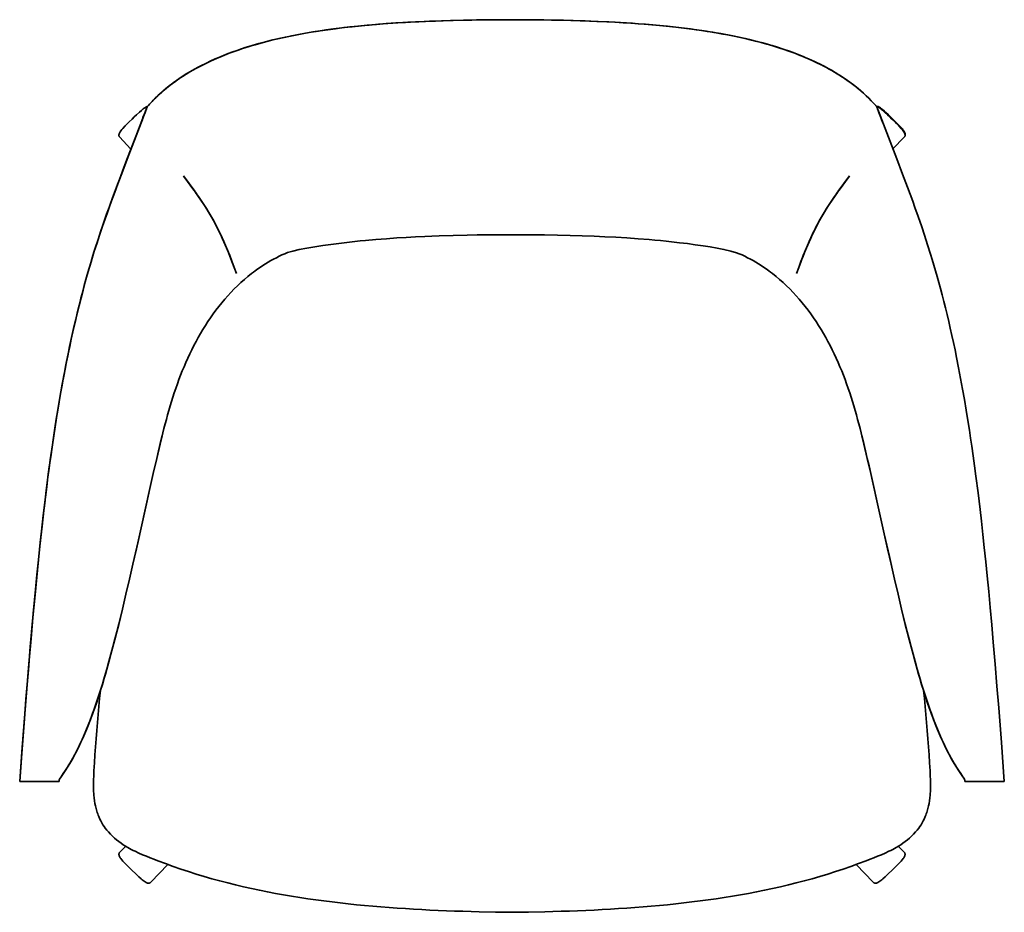
# Model space of a CAD drawing. Extents: x -246 to 2119, y 461 to 2470.
# Drawn here: x 43 to 659, y 461 to 1020 of the extents above; entities that cross this region are included whole.
import ezdxf

# ---------------------------------------------------------------- set-up
doc = ezdxf.new("R2010")
doc.units = 0

msp = doc.modelspace()

# ---------------------------------------------------------------- linework, layer by layer
at = {"color": 7, "lineweight": 35, "ltscale": 0.019375}
msp.add_line((579.03, 965.43), (579.79, 965.26), dxfattribs=at)
at = {"color": 7, "lineweight": 35, "ltscale": 0.048646}
msp.add_line((596.28, 945.96), (589.27, 938.8), dxfattribs=at)
at = {"color": 7, "lineweight": 35, "ltscale": 0.019663}
msp.add_line((596.88, 948.05), (596.68, 948.81), dxfattribs=at)
at = {"color": 7, "lineweight": 35, "ltscale": 0.005256}
msp.add_line((596.88, 946.98), (596.82, 946.78), dxfattribs=at)
at = {"color": 7, "lineweight": 35, "ltscale": 0.05057}
msp.add_line((44.67, 542.49), (42.65, 542.49), dxfattribs=at)
at = {"color": 7, "lineweight": 35, "ltscale": 0.326252}
msp.add_line((42.65, 542.49), (55.7, 542.49), dxfattribs=at)
at = {"color": 7, "lineweight": 35}
for p, q in [((67.37, 542.48), (44.67, 542.49)), ((636.49, 542.49), (656.98, 542.49))]:
    msp.add_line(p, q, dxfattribs=at)
at = {"color": 7, "lineweight": 35, "ltscale": 0.141573}
msp.add_line((55.7, 542.49), (61.36, 542.49), dxfattribs=at)
at = {"color": 7, "lineweight": 35, "ltscale": 0.062637}
msp.add_line((63.79, 542.49), (61.28, 542.49), dxfattribs=at)
msp.add_line((63.79, 542.49), (61.28, 542.49), dxfattribs=at)
at = {"color": 7, "lineweight": 35, "ltscale": 0.054495}
msp.add_line((63.54, 542.48), (61.36, 542.49), dxfattribs=at)
at = {"color": 7, "lineweight": 35, "ltscale": 0.055378}
msp.add_line((65.11, 542.49), (67.33, 542.48), dxfattribs=at)
msp.add_line((65.11, 542.49), (67.33, 542.48), dxfattribs=at)
at = {"color": 7, "lineweight": 35, "ltscale": 0.02635}
for p, q in [((67.42, 543.54), (67.37, 542.48)), ((634.23, 543.54), (634.28, 542.48))]:
    msp.add_line(p, q, dxfattribs=at)
at = {"color": 7, "lineweight": 35, "ltscale": 0.001109}
msp.add_line((634.28, 542.48), (634.32, 542.48), dxfattribs=at)
at = {"color": 7, "lineweight": 35, "ltscale": 0.055379}
msp.add_line((636.54, 542.49), (634.32, 542.48), dxfattribs=at)
msp.add_line((636.54, 542.49), (634.32, 542.48), dxfattribs=at)
at = {"color": 7, "lineweight": 35, "ltscale": 0.095819}
msp.add_line((636.54, 542.49), (640.37, 542.49), dxfattribs=at)
msp.add_line((636.54, 542.49), (640.37, 542.49), dxfattribs=at)
at = {"color": 7, "lineweight": 35, "ltscale": 0.050569}
msp.add_line((656.98, 542.49), (659, 542.49), dxfattribs=at)
at = {"color": 7, "lineweight": 35, "ltscale": 0.048647}
msp.add_line((105.37, 498.31), (109.01, 502.03), dxfattribs=at)
at = {"color": 7, "lineweight": 35, "ltscale": 0.048669}
msp.add_line((596.28, 498.31), (592.64, 502.03), dxfattribs=at)
at = {"color": 7, "lineweight": 35, "ltscale": 0.384124}
for p, q in [((124.72, 479.49), (135.4, 490.55)), ((576.93, 479.49), (566.25, 490.55))]:
    msp.add_line(p, q, dxfattribs=at)
at = {"color": 7, "lineweight": 35}
for points in [[(124.34, 967.17), (125.99, 968.91), (127.66, 970.61), (129.38, 972.27), (131.15, 973.89), (132.96, 975.47), (134.81, 977.01), (136.7, 978.5), (138.73, 980.04), (140.79, 981.54), (142.91, 983), (145.07, 984.42), (147.35, 985.86), (149.67, 987.25), (152.07, 988.62), (154.49, 989.93), (157, 991.24), (159.54, 992.49), (162.27, 993.79), (165.03, 995.03), (167.89, 996.25), (170.77, 997.43), (173.78, 998.59), (176.82, 999.71), (180.03, 1000.83), (183.26, 1001.9), (186.65, 1002.97), (190.06, 1003.98), (193.66, 1004.99), (197.27, 1005.95), (201.08, 1006.91), (204.9, 1007.81), (208.94, 1008.7), (212.99, 1009.54), (217.26, 1010.38), (221.55, 1011.16), (226.09, 1011.93), (230.64, 1012.65), (235.45, 1013.35), (240.28, 1014), (245.54, 1014.65), (250.82, 1015.25), (256.1, 1015.79), (261.38, 1016.29), (267.21, 1016.78), (273.05, 1017.22), (279.33, 1017.64), (285.62, 1018.01), (292.45, 1018.36), (299.27, 1018.66), (306.72, 1018.93), (313.92, 1019.15), (322.19, 1019.34), (325.71, 1019.41), (332.76, 1019.52), (341.68, 1019.6), (350.6, 1019.63), (356.81, 1019.61), (363.03, 1019.58), (369.28, 1019.51), (375.52, 1019.42), (381.62, 1019.3), (387.72, 1019.15), (393.53, 1018.98), (399.34, 1018.78), (404.8, 1018.56), (410.27, 1018.31), (415.37, 1018.05), (420.47, 1017.75), (425.23, 1017.45), (429.99, 1017.12), (434.45, 1016.78), (438.9, 1016.41), (443.08, 1016.03), (447.27, 1015.62), (451.21, 1015.21), (455.16, 1014.76), (458.89, 1014.31), (462.63, 1013.83), (466.18, 1013.35), (469.72, 1012.84), (473.08, 1012.33), (476.44, 1011.78), (479.67, 1011.23), (482.9, 1010.65), (486.01, 1010.07), (489.11, 1009.45), (493, 1008.64), (496.87, 1007.78), (500.74, 1006.86), (504.3, 1005.97), (507.85, 1005.03), (511.39, 1004.04), (514.66, 1003.07), (517.91, 1002.06), (521.15, 1000.99), (524.47, 999.84), (527.77, 998.63), (531.05, 997.36), (534.3, 996.03), (536.93, 994.89), (539.54, 993.71), (542.13, 992.49), (543.98, 991.57), (545.82, 990.64), (547.61, 989.69), (549.38, 988.73), (551.08, 987.77), (552.76, 986.79), (554.35, 985.82), (555.93, 984.84), (557.47, 983.84), (559, 982.82), (560.49, 981.79), (561.97, 980.74), (563.84, 979.36), (565.67, 977.94), (567.48, 976.48), (569.19, 975.03), (570.88, 973.55), (572.52, 972.02), (574.15, 970.44), (575.74, 968.82), (577.31, 967.17)], [(124.34, 967.17), (125.99, 968.91), (127.66, 970.61), (129.38, 972.27), (131.15, 973.89), (132.96, 975.47), (134.81, 977.01), (136.7, 978.5), (138.73, 980.04), (140.79, 981.54), (142.91, 983), (145.07, 984.42), (147.35, 985.86), (149.67, 987.25), (152.07, 988.62), (154.49, 989.93), (157, 991.24), (159.54, 992.49), (162.27, 993.79), (165.03, 995.03), (167.89, 996.25), (170.77, 997.43), (173.78, 998.59), (176.82, 999.71), (180.03, 1000.83), (183.26, 1001.9), (186.65, 1002.97), (190.06, 1003.98), (193.66, 1004.99), (197.27, 1005.95), (201.08, 1006.91), (204.9, 1007.81), (208.94, 1008.7), (212.99, 1009.54), (217.26, 1010.38), (221.55, 1011.16), (226.09, 1011.93), (230.64, 1012.65), (235.45, 1013.35), (240.28, 1014), (245.54, 1014.65), (250.82, 1015.25), (256.1, 1015.79), (261.38, 1016.29), (267.21, 1016.78), (273.05, 1017.22), (279.33, 1017.64), (285.62, 1018.01), (292.45, 1018.36), (299.27, 1018.66), (306.72, 1018.93), (313.92, 1019.15), (322.19, 1019.34), (325.71, 1019.41), (332.76, 1019.52), (341.68, 1019.6), (350.6, 1019.63), (356.81, 1019.61), (363.03, 1019.58), (369.28, 1019.51), (375.52, 1019.42), (381.62, 1019.3), (387.72, 1019.15), (393.53, 1018.98), (399.34, 1018.78), (404.8, 1018.56), (410.27, 1018.31), (415.37, 1018.05), (420.47, 1017.75), (425.23, 1017.45), (429.99, 1017.12), (434.45, 1016.78), (438.9, 1016.41), (443.08, 1016.03), (447.27, 1015.62), (451.21, 1015.21), (455.16, 1014.76), (458.89, 1014.31), (462.63, 1013.83), (466.18, 1013.35), (469.72, 1012.84), (473.08, 1012.33), (476.44, 1011.78), (479.67, 1011.23), (482.9, 1010.65), (486.01, 1010.07), (489.11, 1009.45), (493, 1008.64), (496.87, 1007.78), (500.74, 1006.86), (504.3, 1005.97), (507.85, 1005.03), (511.39, 1004.04), (514.66, 1003.07), (517.91, 1002.06), (521.15, 1000.99), (524.47, 999.84), (527.77, 998.63), (531.05, 997.36), (534.3, 996.03), (536.93, 994.89), (539.54, 993.71), (542.13, 992.49), (543.98, 991.57), (545.82, 990.64), (547.61, 989.69), (549.38, 988.73), (551.08, 987.77), (552.76, 986.79), (554.35, 985.82), (555.93, 984.84), (557.47, 983.84), (559, 982.82), (560.49, 981.79), (561.97, 980.74), (563.84, 979.36), (565.67, 977.94), (567.48, 976.48), (569.19, 975.03), (570.88, 973.55), (572.52, 972.02), (574.15, 970.44), (575.74, 968.82), (577.31, 967.17)], [(136.21, 978.13), (138.26, 979.69), (140.34, 981.22), (142.45, 982.69), (144.6, 984.12), (146.88, 985.57), (149.2, 986.97), (151.55, 988.32), (153.92, 989.63), (156.5, 990.99), (159.11, 992.29), (161.74, 993.54), (164.4, 994.75), (167.3, 996.01), (170.23, 997.21), (173.17, 998.36), (176.14, 999.47), (178.81, 1000.41), (181.5, 1001.33), (184.2, 1002.2), (186.23, 1002.84), (188.26, 1003.45), (192.35, 1004.63), (196.46, 1005.74), (200.35, 1006.73), (204.25, 1007.66), (208.16, 1008.53), (212.08, 1009.36), (216.33, 1010.2), (220.59, 1010.99), (225.1, 1011.76), (229.61, 1012.49), (234.38, 1013.2), (239.16, 1013.85), (244.23, 1014.49), (249.31, 1015.08), (254.71, 1015.65), (260.12, 1016.17), (265.9, 1016.67), (271.97, 1017.14), (278.05, 1017.56), (284.14, 1017.93), (290.41, 1018.26), (296.69, 1018.55), (302.98, 1018.8), (307.69, 1018.96), (312.4, 1019.11), (320.45, 1019.31), (328.51, 1019.46), (337.24, 1019.56), (345.97, 1019.62), (350.82, 1019.63)], [(136.21, 978.13), (138.26, 979.69), (140.34, 981.22), (142.45, 982.69), (144.6, 984.12), (146.88, 985.57), (149.2, 986.97), (151.55, 988.32), (153.92, 989.63), (156.5, 990.99), (159.11, 992.29), (161.74, 993.54), (164.4, 994.75), (167.3, 996.01), (170.23, 997.21), (173.17, 998.36), (176.14, 999.47), (178.81, 1000.41), (181.5, 1001.33), (184.2, 1002.2), (186.23, 1002.84), (188.26, 1003.45), (192.35, 1004.63), (196.46, 1005.74), (200.35, 1006.73), (204.25, 1007.66), (208.16, 1008.53), (212.08, 1009.36), (216.33, 1010.2), (220.59, 1010.99), (225.1, 1011.76), (229.61, 1012.49), (234.38, 1013.2), (239.16, 1013.85), (244.23, 1014.49), (249.31, 1015.08), (254.71, 1015.65), (260.12, 1016.17), (265.9, 1016.67), (271.97, 1017.14), (278.05, 1017.56), (284.14, 1017.93), (290.41, 1018.26), (296.69, 1018.55), (302.98, 1018.8), (307.69, 1018.96), (312.4, 1019.11), (320.45, 1019.31), (328.51, 1019.46), (337.24, 1019.56), (345.97, 1019.62), (355.21, 1019.62), (364.46, 1019.56), (370.7, 1019.49), (376.95, 1019.39), (383.02, 1019.27), (389.09, 1019.11), (396.55, 1018.88), (404.01, 1018.59), (411.47, 1018.25), (418.83, 1017.85), (426.18, 1017.39), (429.85, 1017.13), (433.52, 1016.85), (438.41, 1016.45), (443.3, 1016.01), (448.18, 1015.53), (453.28, 1014.98), (458.37, 1014.38), (463.45, 1013.73), (468.06, 1013.08), (472.67, 1012.39), (477.26, 1011.65), (481.48, 1010.91), (485.69, 1010.13), (489.89, 1009.29), (492.85, 1008.67), (495.8, 1008.02), (499.5, 1007.16), (503.19, 1006.26), (506.86, 1005.3), (510.26, 1004.36), (513.64, 1003.38), (517, 1002.35), (520.61, 1001.17), (524.2, 999.93), (527.77, 998.63), (531.31, 997.26), (533.06, 996.54), (534.81, 995.81), (537.95, 994.44), (541.06, 993), (544.14, 991.5), (545.66, 990.72), (547.18, 989.92), (549.18, 988.84), (551.17, 987.72), (553.13, 986.56), (555.49, 985.12), (557.8, 983.62), (560.09, 982.08), (562.34, 980.48), (563.9, 979.31), (565.44, 978.13)], [(122.49, 965.12), (124.18, 966.99), (125.91, 968.83), (127.68, 970.62), (129.04, 971.94), (130.43, 973.24), (131.84, 974.5), (132.91, 975.43), (134, 976.34), (136.21, 978.13)], [(579.16, 965.12), (577.46, 967), (575.72, 968.84), (573.95, 970.65), (572.13, 972.4), (570.26, 974.1), (568.36, 975.75), (566.91, 976.95), (565.44, 978.13)], [(42.65, 542.49), (44.05, 561.18), (45.46, 579.71), (47.1, 600.54), (48.38, 616.15), (49.73, 632), (51.12, 647.67), (52.53, 662.74), (53.44, 672.06), (54.38, 681.38), (55.28, 690.02), (56.64, 702.5), (57.97, 714.05), (58.75, 720.57), (59.56, 727.06), (60.36, 733.31), (61.19, 739.56), (62.05, 745.78), (62.93, 752), (63.81, 757.94), (64.71, 763.86), (65.58, 769.43), (66.48, 775), (67.36, 780.27), (68.27, 785.53), (69.19, 790.68), (70.14, 795.83), (71.07, 800.73), (72.03, 805.63), (72.98, 810.33), (73.96, 815.03), (74.92, 819.55), (75.92, 824.06), (76.92, 828.45), (77.94, 832.83), (78.95, 837.03), (79.99, 841.22), (81.02, 845.29), (82.07, 849.33), (83.1, 853.17), (84.15, 856.98), (85.54, 861.9), (87.33, 867.97), (89.16, 873.98), (91.06, 879.98), (92.36, 883.95), (93.67, 887.87), (95.37, 892.86), (97.08, 897.74), (98.6, 902.02), (100.11, 906.19), (102.12, 911.65), (104.08, 916.92), (107.14, 925.05), (110.88, 934.89), (117.55, 952.28), (122.49, 965.12)], [(122.49, 965.12), (115.35, 946.56), (110.23, 933.19), (107.27, 925.4), (105.72, 921.29), (103.28, 914.78), (101.43, 909.78), (99.54, 904.61), (97.51, 898.95), (95.27, 892.57), (93.48, 887.31), (91.7, 881.94), (89.96, 876.51), (88.52, 871.9), (87.12, 867.26), (85.38, 861.35), (83.7, 855.37), (82.33, 850.29), (81.07, 845.5), (79.85, 840.69), (78.66, 835.84), (77.72, 831.92), (76.42, 826.26), (75.15, 820.58), (73.92, 814.87), (72.75, 809.19), (71.6, 803.47), (70.44, 797.44), (69.32, 791.42), (67.83, 783.01), (66.99, 778.07), (66.17, 773.1), (64.84, 764.73), (63.98, 759.07), (63.14, 753.42), (61.79, 743.95), (61.07, 738.66), (60.34, 733.15), (59.26, 724.68), (58.3, 716.86), (57.39, 709.09), (56.28, 699.27), (55.51, 692.16), (54.37, 681.31), (53.28, 670.43), (52.23, 659.52), (51.46, 651.34), (50.72, 643.16), (49.28, 626.82), (48.07, 612.48), (46.59, 594.08), (45.62, 581.79), (43.75, 557.26), (42.65, 542.49)], [(113.04, 957.43), (114.4, 958.75), (115.77, 960.04), (117.63, 961.75), (118.9, 962.85), (119.54, 963.39), (120.03, 963.78), (120.54, 964.16), (120.93, 964.45), (121.33, 964.71), (121.6, 964.87), (121.96, 965.06), (122.34, 965.23), (122.68, 965.33)], [(588.61, 957.43), (587.25, 958.75), (585.87, 960.05), (584.01, 961.75), (582.75, 962.86), (582.1, 963.39), (581.61, 963.78), (581.11, 964.17), (580.58, 964.54), (580.05, 964.87), (579.68, 965.07), (579.31, 965.23), (578.97, 965.34)], [(588.71, 957.53), (586.98, 959.19), (585.67, 960.43), (584.72, 961.3), (583.28, 962.59), (582.3, 963.42), (581.8, 963.82), (581.28, 964.22), (580.74, 964.6), (580.18, 964.95), (579.91, 965.1), (579.63, 965.23), (579.31, 965.35), (579.03, 965.43)], [(659, 542.49), (657.15, 567.06), (655.49, 588.71), (654.42, 602.18), (653.29, 615.97), (652.12, 629.77), (651.16, 640.68), (650.16, 651.6), (649.24, 661.46), (648.28, 671.31), (647.39, 680.19), (646.47, 689.08), (645.59, 697.32), (644.67, 705.54), (643.82, 712.93), (642.55, 723.35), (641.23, 733.77), (640.38, 740.13), (639.5, 746.48), (638.63, 752.56), (637.9, 757.54), (637.15, 762.5), (636.21, 768.52), (635.15, 775.11), (634.04, 781.69), (632.89, 788.27), (631.68, 794.91), (630.42, 801.55), (629.11, 808.17), (628.16, 812.82), (627.18, 817.47), (626.21, 821.92), (625.21, 826.38), (624.21, 830.69), (623.19, 834.99), (622.2, 839.07), (621.18, 843.16), (620.13, 847.23), (619.06, 851.28), (618.04, 855.02), (617.01, 858.73), (615.97, 862.36), (614.92, 865.96), (613.91, 869.35), (612.88, 872.71), (611, 878.7), (609.08, 884.59), (607.31, 889.85), (605.04, 896.4), (603.02, 902.08), (601.65, 905.89), (600.01, 910.35), (598.41, 914.68), (595.31, 922.92), (591.7, 932.45), (585.46, 948.73), (579.16, 965.12)], [(579.79, 965.26), (580.07, 965.17), (580.37, 965.04), (580.74, 964.84), (581.11, 964.6), (581.49, 964.34), (582.23, 963.77), (582.81, 963.29), (583.96, 962.29), (584.81, 961.53), (586.49, 959.98), (588.86, 957.7)], [(104.83, 946.78), (104.79, 946.98), (104.76, 947.19), (104.77, 947.53), (104.84, 947.88), (104.95, 948.25), (105.11, 948.62), (105.35, 949.05), (105.61, 949.46), (105.98, 949.96), (106.67, 950.82), (107.29, 951.54), (108.73, 953.1), (110.21, 954.63), (111.15, 955.57), (113.04, 957.43)], [(596.82, 946.78), (596.86, 946.98), (596.89, 947.19), (596.88, 947.53), (596.81, 947.88), (596.7, 948.25), (596.54, 948.62), (596.3, 949.05), (596.04, 949.46), (595.67, 949.96), (594.98, 950.82), (594.36, 951.54), (592.92, 953.1), (591.44, 954.63), (590.5, 955.57), (588.61, 957.43)], [(596.88, 948.05), (596.75, 948.44), (596.58, 948.82), (596.35, 949.24), (596.09, 949.64), (595.72, 950.14), (594.93, 951.11), (594.72, 951.35), (593.67, 952.51), (592.04, 954.23), (590.94, 955.33), (588.71, 957.53)], [(588.86, 957.7), (590.54, 956.05), (591.37, 955.22), (592.6, 953.97), (593.51, 953.01), (594.4, 952.05), (595.17, 951.17), (595.54, 950.72), (595.96, 950.18), (596.15, 949.9), (596.36, 949.57), (596.53, 949.24), (596.62, 949.03), (596.68, 948.81)], [(112.27, 938.5), (105.18, 946.17), (105, 946.4), (104.87, 946.67), (104.83, 946.78)], [(596.28, 945.97), (596.47, 946.17), (596.65, 946.4), (596.78, 946.67), (596.82, 946.78)], [(596.87, 946.97), (596.94, 947.26), (596.95, 947.58), (596.93, 947.81), (596.88, 948.05)], [(178.32, 860.57), (176.9, 864.5), (175.43, 868.43), (174.1, 871.85), (172.72, 875.24), (171.3, 878.59), (170.35, 880.78), (169.37, 882.94), (168.49, 884.85), (167.59, 886.73), (166.74, 888.45), (165.88, 890.14), (164.7, 892.39), (163.45, 894.66), (161.86, 897.45), (160.69, 899.41), (159.51, 901.32), (158.27, 903.26), (157.04, 905.14), (155.78, 907.02), (154.52, 908.85), (153.14, 910.83), (151.77, 912.77), (148.72, 917), (145.22, 921.79)], [(178.32, 860.57), (176.95, 864.38), (175.53, 868.18), (174.22, 871.55), (172.87, 874.89), (171.47, 878.21), (170.47, 880.49), (169.46, 882.76), (168.51, 884.8), (167.54, 886.83), (166.64, 888.64), (165.73, 890.43), (164.85, 892.11), (163.95, 893.77), (163.09, 895.3), (162.23, 896.81), (160.97, 898.93), (159.7, 901.01), (157.88, 903.86), (156.03, 906.65), (154.18, 909.35), (152.62, 911.57), (151.06, 913.75), (147.7, 918.39), (145.43, 921.5)], [(178.32, 860.57), (176.95, 864.38), (175.53, 868.18), (174.22, 871.55), (172.87, 874.89), (171.47, 878.21), (170.47, 880.49), (169.46, 882.76), (168.51, 884.8), (167.54, 886.83), (166.64, 888.64), (165.73, 890.43), (164.85, 892.11), (163.95, 893.77), (163.09, 895.3), (162.23, 896.81), (160.97, 898.93), (159.7, 901.01), (157.88, 903.86), (156.03, 906.65), (154.18, 909.35), (152.62, 911.57), (151.06, 913.75), (147.7, 918.39), (145.43, 921.5)], [(528.92, 860.57), (530.34, 864.5), (531.81, 868.43), (533.15, 871.85), (534.52, 875.24), (535.94, 878.59), (536.9, 880.78), (537.87, 882.94), (538.76, 884.85), (539.66, 886.73), (540.5, 888.45), (541.37, 890.14), (542.54, 892.39), (543.79, 894.66), (545.39, 897.45), (546.56, 899.41), (547.74, 901.32), (548.97, 903.26), (550.2, 905.14), (551.46, 907.02), (552.72, 908.85), (554.1, 910.83), (555.48, 912.77), (558.53, 917), (562.03, 921.79)], [(528.92, 860.57), (530.3, 864.38), (531.72, 868.18), (533.03, 871.55), (534.38, 874.89), (535.77, 878.21), (536.77, 880.49), (537.79, 882.76), (538.74, 884.8), (539.7, 886.83), (540.6, 888.64), (541.51, 890.43), (542.4, 892.11), (543.29, 893.77), (544.15, 895.3), (545.02, 896.81), (546.27, 898.93), (547.54, 901.01), (549.36, 903.86), (551.21, 906.65), (553.07, 909.35), (554.62, 911.57), (556.18, 913.75), (559.54, 918.39), (561.82, 921.5)], [(528.92, 860.57), (530.3, 864.38), (531.72, 868.18), (533.03, 871.55), (534.38, 874.89), (535.77, 878.21), (536.77, 880.49), (537.79, 882.76), (538.74, 884.8), (539.7, 886.83), (540.6, 888.64), (541.51, 890.43), (542.4, 892.11), (543.29, 893.77), (544.15, 895.3), (545.02, 896.81), (546.27, 898.93), (547.54, 901.01), (549.36, 903.86), (551.21, 906.65), (553.07, 909.35), (554.62, 911.57), (556.18, 913.75), (559.54, 918.39), (561.82, 921.5)], [(491.28, 873.67), (487.88, 874.7), (483.53, 875.75), (479.18, 876.54), (474.81, 877.29), (470.43, 877.98), (465.52, 878.7), (460.6, 879.36), (455.68, 879.97), (450.75, 880.53), (447.31, 880.9), (443.87, 881.24), (440.33, 881.57), (436.78, 881.88), (429.79, 882.43), (422.78, 882.91), (415.78, 883.33), (408.98, 883.68), (402.18, 883.98), (394.76, 884.25), (387.34, 884.48), (379.24, 884.67), (371.14, 884.81), (362.38, 884.91), (353.62, 884.95), (344.39, 884.94), (335.16, 884.87), (328.96, 884.79), (322.75, 884.68), (313.95, 884.47), (305.14, 884.19), (300.73, 884.03), (296.33, 883.85), (290.46, 883.57), (284.59, 883.26), (278.73, 882.91), (272.17, 882.45), (265.61, 881.94), (259.05, 881.36), (255.78, 881.04), (252.51, 880.71), (247.49, 880.15), (242.47, 879.54), (237.46, 878.88), (232.46, 878.17), (227.46, 877.39), (222.48, 876.54), (217.51, 875.63), (213.55, 874.75), (210.37, 873.82)], [(210.37, 873.82), (208.58, 873.07), (206.81, 872.28), (205.05, 871.45), (203.32, 870.58), (201.6, 869.68), (199.9, 868.74), (198.22, 867.76), (196.56, 866.75), (194.92, 865.71), (193.3, 864.63), (191.71, 863.53), (190.13, 862.39), (188.96, 861.52), (187.81, 860.64), (185.54, 858.82), (183.32, 856.94), (181.14, 855), (179.01, 853.01), (176.94, 850.97), (174.91, 848.87), (172.94, 846.73), (171.01, 844.54), (169.13, 842.31), (167.3, 840.04), (165.53, 837.73), (163.8, 835.38), (162.12, 833), (160.48, 830.59), (158.9, 828.14), (157.36, 825.67), (155.87, 823.16), (154.42, 820.63), (153.02, 818.08), (151.67, 815.5), (150.35, 812.9), (149.09, 810.29), (147.86, 807.65), (146.68, 805), (145.53, 802.32), (144.42, 799.63), (143.36, 796.93), (142.32, 794.22), (141.33, 791.48), (140.37, 788.75), (139.44, 786), (138.54, 783.24), (137.67, 780.48), (136.83, 777.7), (136.01, 774.91), (135.22, 772.11), (134.45, 769.3), (133.69, 766.47), (132.95, 763.64)], [(491.28, 873.67), (493.07, 873.07), (494.84, 872.28), (496.6, 871.45), (498.33, 870.58), (500.05, 869.68), (501.75, 868.74), (503.43, 867.76), (505.09, 866.75), (506.73, 865.71), (508.35, 864.63), (509.94, 863.53), (511.52, 862.39), (512.68, 861.52), (513.84, 860.64), (516.11, 858.82), (518.33, 856.94), (520.51, 855), (522.63, 853.01), (524.71, 850.97), (526.74, 848.87), (528.71, 846.73), (530.64, 844.54), (532.52, 842.31), (534.34, 840.04), (536.12, 837.73), (537.85, 835.38), (539.53, 833), (541.17, 830.59), (542.75, 828.14), (544.29, 825.67), (545.78, 823.16), (547.23, 820.63), (548.63, 818.08), (549.98, 815.5), (551.29, 812.9), (552.56, 810.29), (553.79, 807.65), (554.97, 805), (556.12, 802.32), (557.22, 799.63), (558.29, 796.93), (559.32, 794.22), (560.32, 791.48), (561.28, 788.75), (562.21, 786), (563.11, 783.24), (563.98, 780.48), (564.82, 777.7), (565.64, 774.91), (566.43, 772.11), (567.2, 769.3), (567.96, 766.47), (568.7, 763.64)], [(132.98, 763.64), (131.42, 757.4), (129.9, 751.14), (128.42, 744.86), (126.25, 735.43), (124.11, 725.98), (122, 716.53), (117.79, 697.62), (115.67, 688.18), (113.53, 678.72), (111.36, 669.27), (109.16, 659.82), (106.92, 650.39), (104.62, 640.98), (103.45, 636.29), (102.25, 631.6), (101.04, 626.92), (99.79, 622.25), (98.52, 617.6), (97.21, 612.95), (96.3, 609.78), (95.36, 606.61), (94.41, 603.44), (93.43, 600.29), (92.43, 597.14), (91.4, 594.01), (90.35, 590.89), (89.27, 587.78), (88.17, 584.69), (87.02, 581.61), (85.85, 578.56), (84.63, 575.53), (83.39, 572.56), (82.1, 569.6), (80.78, 566.7), (79.41, 563.82), (78.29, 561.58), (77.13, 559.36), (75.94, 557.16), (75.14, 555.73), (74.31, 554.31), (73.49, 552.93), (72.65, 551.56), (71.49, 549.74), (70.3, 547.95), (68.58, 545.45), (68.01, 544.62), (67.65, 544.06), (67.56, 543.91), (67.42, 543.61)], [(132.96, 763.64), (131.78, 758.97), (130.63, 754.27), (129.5, 749.56), (128.4, 744.85), (126.22, 735.41), (124.09, 725.95), (120.93, 711.76), (116.72, 692.85), (113.52, 678.68), (111.35, 669.23), (109.16, 659.79), (106.92, 650.36), (104.63, 640.95), (103.45, 636.26), (102.26, 631.57), (101.04, 626.89), (99.8, 622.22), (98.52, 617.56), (97.21, 612.91), (95.82, 608.13), (94.4, 603.38), (93.25, 599.68), (92.06, 595.99), (90.85, 592.32), (89.59, 588.66), (88.29, 585.02), (86.94, 581.4), (85.55, 577.81), (84.1, 574.25), (82.56, 570.67), (81.77, 568.89), (80.96, 567.12), (79.87, 564.82), (78.75, 562.54), (77.59, 560.27), (76.44, 558.13), (75.26, 556), (74.04, 553.9), (72.55, 551.46), (71, 549.05), (69.96, 547.51), (68.51, 545.41), (68.11, 544.84), (67.91, 544.53), (67.77, 544.32), (67.59, 543.99), (67.49, 543.77), (67.43, 543.63), (67.42, 543.54)], [(132.98, 763.64), (131.42, 757.4), (129.9, 751.14), (128.42, 744.86), (126.25, 735.43), (124.11, 725.98), (122, 716.53), (117.79, 697.62), (115.67, 688.18), (113.53, 678.72), (111.36, 669.27), (109.16, 659.82), (106.92, 650.39), (104.62, 640.98), (103.45, 636.29), (102.25, 631.6), (101.04, 626.92), (99.79, 622.25), (98.52, 617.6), (97.21, 612.95), (96.3, 609.78), (95.36, 606.61), (94.41, 603.44), (93.43, 600.29), (92.43, 597.14), (91.4, 594.01), (90.35, 590.89), (89.27, 587.78), (88.17, 584.69), (87.02, 581.61), (85.85, 578.56), (84.63, 575.53), (83.39, 572.56), (82.1, 569.6), (80.78, 566.7), (79.41, 563.82), (78.29, 561.58), (77.13, 559.36), (75.94, 557.16), (75.14, 555.73), (74.31, 554.31), (73.49, 552.93), (72.65, 551.56), (71.49, 549.74), (70.3, 547.95), (68.58, 545.45), (68.01, 544.62), (67.65, 544.06), (67.56, 543.91), (67.42, 543.61)], [(634.23, 543.61), (634.11, 543.88), (633.92, 544.2), (633.64, 544.62), (633.07, 545.45), (631.34, 547.95), (630.16, 549.74), (629, 551.56), (628.16, 552.93), (627.34, 554.31), (626.51, 555.73), (625.71, 557.16), (624.52, 559.36), (623.36, 561.58), (622.24, 563.82), (620.87, 566.7), (619.55, 569.6), (618.26, 572.56), (617.02, 575.53), (615.8, 578.56), (614.63, 581.61), (613.48, 584.69), (612.37, 587.78), (611.3, 590.89), (610.25, 594.01), (609.22, 597.14), (608.22, 600.29), (607.24, 603.44), (606.29, 606.61), (605.35, 609.78), (604.44, 612.95), (603.13, 617.6), (601.86, 622.25), (600.61, 626.92), (599.4, 631.6), (598.2, 636.29), (597.03, 640.98), (594.73, 650.39), (592.49, 659.82), (590.29, 669.27), (588.12, 678.72), (585.98, 688.18), (583.86, 697.62), (579.65, 716.53), (577.54, 725.98), (575.4, 735.43), (573.23, 744.86), (571.75, 751.14), (570.23, 757.4), (568.67, 763.64)], [(634.23, 543.61), (634.11, 543.88), (633.92, 544.2), (633.64, 544.62), (633.07, 545.45), (631.34, 547.95), (630.16, 549.74), (629, 551.56), (628.16, 552.93), (627.34, 554.31), (626.51, 555.73), (625.71, 557.16), (624.52, 559.36), (623.36, 561.58), (622.24, 563.82), (620.87, 566.7), (619.55, 569.6), (618.26, 572.56), (617.02, 575.53), (615.8, 578.56), (614.63, 581.61), (613.48, 584.69), (612.37, 587.78), (611.3, 590.89), (610.25, 594.01), (609.22, 597.14), (608.22, 600.29), (607.24, 603.44), (606.29, 606.61), (605.35, 609.78), (604.44, 612.95), (603.13, 617.6), (601.86, 622.25), (600.61, 626.92), (599.4, 631.6), (598.2, 636.29), (597.03, 640.98), (594.73, 650.39), (592.49, 659.82), (590.29, 669.27), (588.12, 678.72), (585.98, 688.18), (583.86, 697.62), (579.65, 716.53), (577.54, 725.98), (575.4, 735.43), (573.23, 744.86), (571.75, 751.14), (570.23, 757.4), (568.67, 763.64)], [(634.23, 543.54), (634.22, 543.63), (634.16, 543.77), (634.06, 543.98), (634, 544.1), (633.99, 544.12), (633.99, 544.13), (633.99, 544.12), (633.99, 544.12), (633.99, 544.12), (633.98, 544.14), (633.91, 544.27), (633.81, 544.43), (633.14, 545.41), (631.69, 547.51), (630.65, 549.05), (629.1, 551.46), (627.61, 553.9), (626.39, 556), (625.21, 558.13), (624.06, 560.27), (622.9, 562.54), (621.78, 564.82), (620.69, 567.12), (619.88, 568.89), (619.08, 570.67), (617.55, 574.25), (616.1, 577.81), (614.71, 581.4), (613.36, 585.02), (612.06, 588.66), (610.8, 592.32), (609.59, 595.99), (608.4, 599.68), (607.25, 603.38), (605.82, 608.13), (604.44, 612.91), (603.13, 617.56), (601.85, 622.22), (600.61, 626.89), (599.39, 631.57), (598.2, 636.26), (597.02, 640.95), (594.73, 650.36), (592.49, 659.79), (590.3, 669.23), (587.06, 683.4), (583.88, 697.57), (579.67, 716.49), (576.5, 730.68), (574.35, 740.13), (573.25, 744.85), (572.15, 749.56), (571.02, 754.27), (569.87, 758.97), (568.69, 763.64)], [(350.82, 460.61), (340.56, 460.74), (330.29, 460.95), (325.18, 461.08), (320.05, 461.23), (314.91, 461.4), (309.77, 461.59), (304.63, 461.81), (299.49, 462.05), (294.35, 462.31), (289.22, 462.6), (284.1, 462.91), (278.98, 463.25), (273.87, 463.62), (268.76, 464.01), (263.66, 464.44), (258.55, 464.9), (253.46, 465.39), (248.36, 465.92), (243.27, 466.48), (238.19, 467.08), (233.11, 467.72), (228.04, 468.4), (222.97, 469.12), (217.92, 469.89), (212.87, 470.7), (207.81, 471.56), (202.76, 472.47), (197.74, 473.43), (192.75, 474.44), (187.77, 475.5), (182.79, 476.62), (177.83, 477.79), (172.87, 479.03), (167.92, 480.32), (163, 481.68), (158.09, 483.09), (153.2, 484.57), (148.33, 486.11), (143.5, 487.71), (138.7, 489.37), (133.9, 491.09), (129.1, 492.89), (126.7, 493.81), (124.3, 494.76), (121.93, 495.72), (119.57, 496.71), (117.24, 497.74), (114.93, 498.83), (113.72, 499.42), (112.53, 500.04), (111.47, 500.61), (110.41, 501.2), (108.94, 502.07), (107.49, 502.97), (106.07, 503.92), (104.69, 504.92), (103.33, 505.96), (102.03, 507.06), (101.35, 507.67), (100.69, 508.29), (100.03, 508.93), (99.39, 509.59), (98.16, 510.94), (97.15, 512.13), (96.2, 513.37), (95.47, 514.41), (94.78, 515.48), (94.1, 516.64), (93.47, 517.81), (92.88, 519.01), (92.17, 520.62), (91.84, 521.45), (91.52, 522.28), (91.23, 523.1), (90.96, 523.93), (90.5, 525.56), (90.1, 527.2), (89.77, 528.86), (89.5, 530.53), (89.28, 532.21), (89.11, 533.89), (89.02, 535.11), (88.95, 536.32), (88.9, 537.64), (88.87, 538.96), (88.87, 541.5), (88.93, 544.04), (88.99, 545.73), (89.15, 549.12), (89.42, 554.18), (89.73, 559.24), (90.07, 564.3), (90.44, 569.35), (90.84, 574.4), (91.27, 579.45), (91.72, 584.5), (92.2, 589.55), (92.7, 594.59), (93.22, 599.64)], [(350.82, 460.61), (340.56, 460.74), (330.29, 460.95), (325.18, 461.08), (320.05, 461.23), (314.91, 461.4), (309.77, 461.59), (304.63, 461.81), (299.49, 462.05), (294.35, 462.31), (289.22, 462.6), (284.1, 462.91), (278.98, 463.25), (273.87, 463.62), (268.76, 464.01), (263.66, 464.44), (258.55, 464.9), (253.46, 465.39), (248.36, 465.92), (243.27, 466.48), (238.19, 467.08), (233.11, 467.72), (228.04, 468.4), (222.97, 469.12), (217.92, 469.89), (212.87, 470.7), (207.81, 471.56), (202.76, 472.47), (197.74, 473.43), (192.75, 474.44), (187.77, 475.5), (182.79, 476.62), (177.83, 477.79), (172.87, 479.03), (167.92, 480.32), (163, 481.68), (158.09, 483.09), (153.2, 484.57), (148.33, 486.11), (143.5, 487.71), (138.7, 489.37), (133.9, 491.09), (129.1, 492.89), (126.7, 493.81), (124.3, 494.76), (121.93, 495.72), (119.57, 496.71), (117.24, 497.74), (114.93, 498.83), (113.72, 499.42), (112.53, 500.04), (111.47, 500.61), (110.41, 501.2), (108.94, 502.07), (107.49, 502.97), (106.07, 503.92), (104.69, 504.92), (103.33, 505.96), (102.03, 507.06), (101.35, 507.67), (100.69, 508.29), (100.03, 508.93), (99.39, 509.59), (98.16, 510.94), (97.15, 512.13), (96.2, 513.37), (95.47, 514.41), (94.78, 515.48), (94.1, 516.64), (93.47, 517.81), (92.88, 519.01), (92.17, 520.62), (91.84, 521.45), (91.52, 522.28), (91.23, 523.1), (90.96, 523.93), (90.5, 525.56), (90.1, 527.2), (89.77, 528.86), (89.5, 530.53), (89.28, 532.21), (89.11, 533.89), (89.02, 535.11), (88.95, 536.32), (88.9, 537.64), (88.87, 538.96), (88.87, 541.5), (88.93, 544.04), (88.99, 545.73), (89.15, 549.12), (89.42, 554.18), (89.73, 559.24), (90.07, 564.3), (90.44, 569.35), (90.84, 574.4), (91.27, 579.45), (91.72, 584.5), (92.2, 589.55), (92.7, 594.59), (93.22, 599.64)], [(350.82, 460.61), (361.09, 460.74), (371.36, 460.95), (376.47, 461.08), (381.6, 461.23), (386.74, 461.4), (391.88, 461.59), (397.02, 461.81), (402.16, 462.05), (407.29, 462.31), (412.43, 462.6), (417.55, 462.91), (422.67, 463.25), (427.78, 463.62), (432.89, 464.01), (437.99, 464.44), (443.1, 464.9), (448.19, 465.39), (453.29, 465.92), (458.38, 466.48), (463.46, 467.08), (468.54, 467.72), (473.61, 468.4), (478.68, 469.12), (483.73, 469.89), (488.78, 470.7), (493.84, 471.56), (498.89, 472.47), (503.91, 473.43), (508.9, 474.44), (513.88, 475.5), (518.86, 476.62), (523.82, 477.79), (528.78, 479.03), (533.72, 480.32), (538.65, 481.68), (543.56, 483.09), (548.45, 484.57), (553.32, 486.11), (558.15, 487.71), (562.95, 489.37), (567.75, 491.09), (572.55, 492.89), (574.95, 493.81), (577.35, 494.76), (579.72, 495.72), (582.08, 496.71), (584.41, 497.74), (586.72, 498.83), (587.92, 499.42), (589.12, 500.04), (590.18, 500.61), (591.24, 501.2), (592.71, 502.07), (594.16, 502.97), (595.58, 503.92), (596.96, 504.92), (598.32, 505.96), (599.62, 507.06), (600.3, 507.67), (600.96, 508.29), (601.62, 508.93), (602.26, 509.59), (603.49, 510.94), (604.5, 512.13), (605.45, 513.37), (606.18, 514.41), (606.87, 515.48), (607.55, 516.64), (608.18, 517.81), (608.77, 519.01), (609.48, 520.62), (609.81, 521.45), (610.13, 522.28), (610.42, 523.1), (610.69, 523.93), (611.15, 525.56), (611.55, 527.2), (611.88, 528.86), (612.15, 530.53), (612.37, 532.21), (612.53, 533.89), (612.63, 535.11), (612.7, 536.32), (612.75, 537.64), (612.78, 538.96), (612.78, 541.5), (612.72, 544.04), (612.66, 545.73), (612.5, 549.12), (612.22, 554.18), (611.92, 559.24), (611.58, 564.3), (611.21, 569.35), (610.81, 574.4), (610.38, 579.45), (609.93, 584.5), (609.45, 589.55), (608.95, 594.59), (608.43, 599.64)], [(350.82, 460.61), (361.09, 460.74), (371.36, 460.95), (376.47, 461.08), (381.6, 461.23), (386.74, 461.4), (391.88, 461.59), (397.02, 461.81), (402.16, 462.05), (407.29, 462.31), (412.43, 462.6), (417.55, 462.91), (422.67, 463.25), (427.78, 463.62), (432.89, 464.01), (437.99, 464.44), (443.1, 464.9), (448.19, 465.39), (453.29, 465.92), (458.38, 466.48), (463.46, 467.08), (468.54, 467.72), (473.61, 468.4), (478.68, 469.12), (483.73, 469.89), (488.78, 470.7), (493.84, 471.56), (498.89, 472.47), (503.91, 473.43), (508.9, 474.44), (513.88, 475.5), (518.86, 476.62), (523.82, 477.79), (528.78, 479.03), (533.72, 480.32), (538.65, 481.68), (543.56, 483.09), (548.45, 484.57), (553.32, 486.11), (558.15, 487.71), (562.95, 489.37), (567.75, 491.09), (572.55, 492.89), (574.95, 493.81), (577.35, 494.76), (579.72, 495.72), (582.08, 496.71), (584.41, 497.74), (586.72, 498.83), (587.92, 499.42), (589.12, 500.04), (590.18, 500.61), (591.24, 501.2), (592.71, 502.07), (594.16, 502.97), (595.58, 503.92), (596.96, 504.92), (598.32, 505.96), (599.62, 507.06), (600.3, 507.67), (600.96, 508.29), (601.62, 508.93), (602.26, 509.59), (603.49, 510.94), (604.5, 512.13), (605.45, 513.37), (606.18, 514.41), (606.87, 515.48), (607.55, 516.64), (608.18, 517.81), (608.77, 519.01), (609.48, 520.62), (609.81, 521.45), (610.13, 522.28), (610.42, 523.1), (610.69, 523.93), (611.15, 525.56), (611.55, 527.2), (611.88, 528.86), (612.15, 530.53), (612.37, 532.21), (612.53, 533.89), (612.63, 535.11), (612.7, 536.32), (612.75, 537.64), (612.78, 538.96), (612.78, 541.5), (612.72, 544.04), (612.66, 545.73), (612.5, 549.12), (612.22, 554.18), (611.92, 559.24), (611.58, 564.3), (611.21, 569.35), (610.81, 574.4), (610.38, 579.45), (609.93, 584.5), (609.45, 589.55), (608.95, 594.59), (608.43, 599.64)], [(67.33, 542.48), (67.33, 542.49), (67.33, 542.49), (67.34, 542.57), (67.42, 543.61)], [(67.33, 542.48), (67.33, 542.49), (67.33, 542.49), (67.34, 542.57), (67.42, 543.61)], [(634.32, 542.48), (634.32, 542.49), (634.32, 542.49), (634.31, 542.57), (634.23, 543.61)], [(634.32, 542.48), (634.32, 542.49), (634.32, 542.49), (634.31, 542.57), (634.23, 543.61)], [(104.83, 497.5), (104.79, 497.3), (104.76, 497.08), (104.77, 496.74), (104.84, 496.39), (104.95, 496.02), (105.11, 495.65), (105.35, 495.22), (105.61, 494.82), (105.98, 494.31), (106.67, 493.45), (107.29, 492.74), (108.73, 491.17), (110.21, 489.64), (111.15, 488.7), (113.04, 486.84)], [(105.37, 498.31), (105.18, 498.1), (105, 497.87), (104.87, 497.6), (104.83, 497.5)], [(596.82, 497.5), (596.86, 497.3), (596.89, 497.08), (596.88, 496.74), (596.81, 496.39), (596.7, 496.02), (596.54, 495.65), (596.3, 495.22), (596.04, 494.82), (595.67, 494.31), (594.98, 493.45), (594.36, 492.74), (592.92, 491.17), (591.44, 489.64), (590.5, 488.7), (588.61, 486.84)], [(596.28, 498.31), (596.47, 498.1), (596.65, 497.87), (596.78, 497.6), (596.82, 497.5)], [(113.04, 486.84), (115.12, 484.85), (116.16, 483.87), (117.22, 482.89), (118.66, 481.62), (119.39, 481.01), (119.95, 480.56), (120.53, 480.12), (121.13, 479.7), (121.74, 479.33), (122.02, 479.18), (122.3, 479.06), (122.62, 478.96), (122.91, 478.89), (123.23, 478.85), (123.55, 478.86), (123.73, 478.88), (123.92, 478.93)], [(588.61, 486.84), (586.53, 484.85), (585.49, 483.87), (584.43, 482.89), (582.99, 481.62), (582.26, 481.01), (581.7, 480.56), (581.12, 480.12), (580.52, 479.7), (579.91, 479.33), (579.63, 479.18), (579.35, 479.06), (579.03, 478.96), (578.74, 478.89), (578.42, 478.85), (578.1, 478.86), (577.91, 478.88), (577.73, 478.93)], [(123.92, 478.93), (124.13, 479.02), (124.3, 479.12), (124.46, 479.24), (124.72, 479.49)], [(577.73, 478.93), (577.52, 479.02), (577.35, 479.12), (577.19, 479.24), (576.93, 479.49)]]:
    msp.add_lwpolyline(points, dxfattribs=at)
for centre, radius, start, end in [((199.25, 897.88), 102.04, 128.15522, 133.80097), ((200.19, 896.92), 103.39, 133.8091, 138.727), ((628.75, 764.6), 544.53, 158.54613, 159.53265), ((628.75, 764.6), 544.53, 158.54613, 159.53265), ((126.15, 962.08), 4.53, 154.54412, 158.13315), ((126.14, 962.08), 4.51, 154.57064, 158.1368), ((578.5, 963.1), 2.39, 77.13423, 81.43947), ((575.69, 962.18), 4.31, 21.6377, 25.73609), ((575.69, 962.18), 4.31, 21.6369, 25.72649), ((54.53, 757.69), 564.15, 20.47257, 21.42558), ((54.53, 757.69), 564.15, 20.47257, 21.42558)]:
    msp.add_arc(centre, radius, start, end, dxfattribs=at)

doc.saveas('drawing.dxf')
